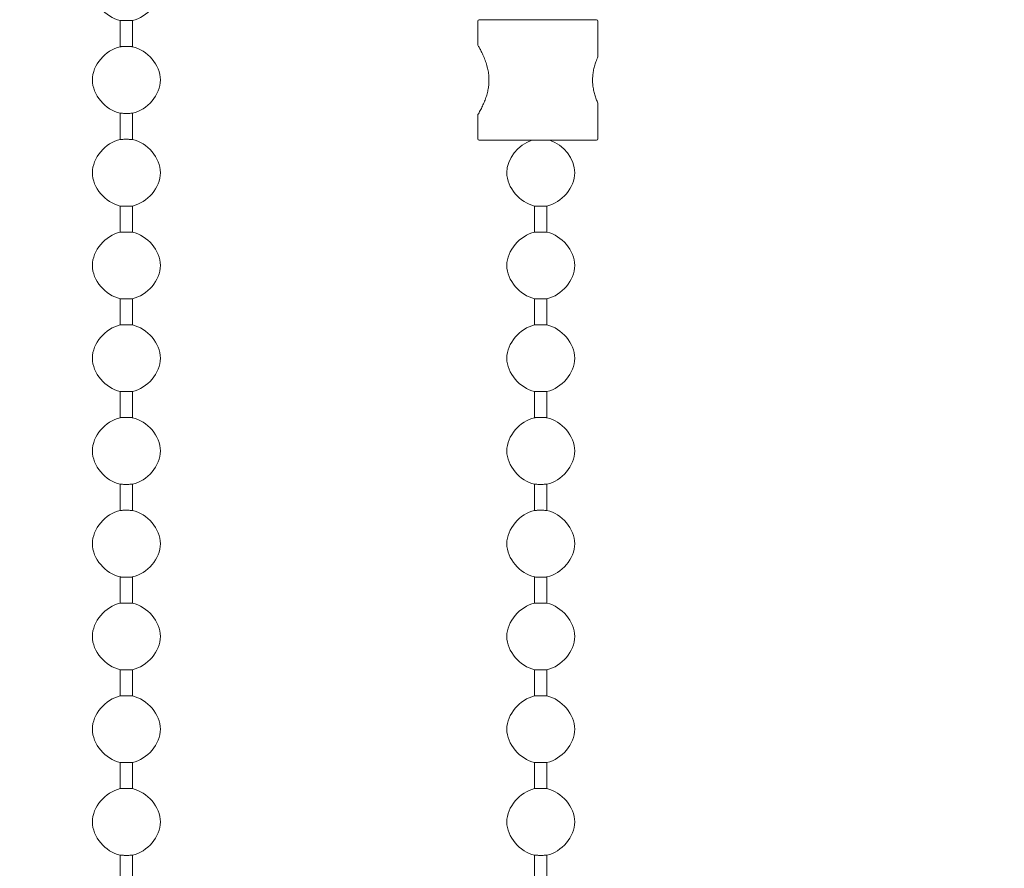
# Model space of a CAD drawing. Units: millimetres. Extents: x 40 to 2336, y 40 to 1640.
# Drawn here: x 1994 to 2164, y 963 to 1109 of the extents above; entities that cross this region are included whole.
import ezdxf

# ---------------------------------------------------------------- set-up
doc = ezdxf.new("R2010")
doc.units = ezdxf.units.MM
doc.header["$LTSCALE"] = 8
doc.layers.add('Bemaßung (ISO)', color=7, linetype='Continuous', lineweight=18)
doc.layers.add('Sichtbar (ISO)', color=7, linetype='Continuous', lineweight=18)
doc.styles.add('Notiztext (DIN)', font='isocpeur.ttf')
doc.dimstyles.new('Durach Standard (DIN)', dxfattribs={"dimscale": 8, "dimtxt": 2.5, "dimasz": 2.5, "dimexe": 2, "dimexo": 0, "dimgap": 0.5, "dimtad": 1, "dimtoh": 1, "dimrnd": 1e-08, "dimtxsty": 'Notiztext (DIN)', "dimcen": 0.09, "dimdle": 10, "dimclrd": 7, "dimclre": 7, "dimclrt": 256, "dimazin": 2, "dimtfac": 0.6, "dimtmove": 0, "dimatfit": 3, "dimfxl": 1, "dimtolj": 1, "dimlwd": 15, "dimlwe": 15, "dimarcsym": 0})

# ---------------------------------------------------------------- blocks, each defined once
blk = doc.blocks.new('*D6')
at = {"layer": 'Bemaßung (ISO)', "color": 7, "linetype": 'Continuous', "lineweight": 15, "transparency": 16777216}
for p, q in [((2154.5, 1548.9), (2300.9, 1548.9)), ((2284.9, 1528.9), (2284.9, 648.9)), ((1993.7, 628.9), (2300.9, 628.9))]:
    blk.add_line(p, q, dxfattribs=at)
at = {"layer": 'Bemaßung (ISO)', "color": 7, "linetype": 'Continuous', "transparency": 16777216}
for points in [[(2281.57, 1528.9), (2288.23, 1528.9), (2284.9, 1548.9)], [(2281.57, 648.9), (2288.23, 648.9), (2284.9, 628.9)]]:
    blk.add_solid(points, dxfattribs=at)
at = {"layer": 'Defpoints', "color": 0, "linetype": 'Continuous', "transparency": 16777216}
for p in [(2154.5, 1548.9), (1993.7, 628.9), (2284.9, 628.9)]:
    blk.add_point(p, dxfattribs=at)
at = {"layer": 'Bemaßung (ISO)', "linetype": 'Continuous', "lineweight": 18, "transparency": 16777216, "insert": (2254.9, 1007.9), "char_height": 20, "attachment_point": 1, "rotation": 90, "style": 'Notiztext (DIN)'}
blk.add_mtext('\\A1; Anlagenhöhe', dxfattribs=at)

msp = doc.modelspace()

# ---------------------------------------------------------------- linework, layer by layer
at = {"layer": 'Sichtbar (ISO)'}
for p, q in [((2072.96, 1108.959), (2093.161, 1108.959)), ((2011.034, 1108.817), (2011.034, 1104.3)), ((2013.168, 1108.817), (2013.168, 1104.3)), ((2072.694, 1108.692), (2072.694, 1104.677)), ((2093.428, 1102.675), (2093.428, 1108.692)), ((2093.428, 1088.425), (2093.428, 1094.443)), ((2011.034, 1092.817), (2011.034, 1088.3)), ((2013.168, 1092.817), (2013.168, 1088.3)), ((2072.694, 1092.441), (2072.694, 1088.425)), ((2093.161, 1088.159), (2072.96, 1088.159)), ((2011.034, 1076.817), (2011.034, 1072.3)), ((2013.168, 1076.817), (2013.168, 1072.3)), ((2082.501, 1072.3), (2082.501, 1076.817)), ((2084.634, 1072.3), (2084.634, 1076.817)), ((2011.034, 1060.817), (2011.034, 1056.3)), ((2013.168, 1060.817), (2013.168, 1056.3)), ((2082.501, 1056.3), (2082.501, 1060.817)), ((2084.634, 1056.3), (2084.634, 1060.817)), ((2011.034, 1044.817), (2011.034, 1040.3)), ((2013.168, 1044.817), (2013.168, 1040.3)), ((2082.501, 1040.3), (2082.501, 1044.817)), ((2084.634, 1040.3), (2084.634, 1044.817)), ((2011.034, 1028.817), (2011.034, 1024.3)), ((2013.168, 1028.817), (2013.168, 1024.3)), ((2082.501, 1024.3), (2082.501, 1028.817)), ((2084.634, 1024.3), (2084.634, 1028.817)), ((2011.034, 1012.817), (2011.034, 1008.3)), ((2013.168, 1012.817), (2013.168, 1008.3)), ((2082.501, 1008.3), (2082.501, 1012.817)), ((2084.634, 1008.3), (2084.634, 1012.817)), ((2011.034, 996.817), (2011.034, 992.3)), ((2013.168, 996.817), (2013.168, 992.3)), ((2082.501, 992.3), (2082.501, 996.817)), ((2084.634, 992.3), (2084.634, 996.817)), ((2011.034, 980.817), (2011.034, 976.3)), ((2013.168, 980.817), (2013.168, 976.3)), ((2082.501, 976.3), (2082.501, 980.817)), ((2084.634, 976.3), (2084.634, 980.817)), ((2011.034, 964.817), (2011.034, 960.3)), ((2013.168, 964.817), (2013.168, 960.3)), ((2082.501, 960.3), (2082.501, 964.817)), ((2084.634, 960.3), (2084.634, 964.817))]:
    msp.add_line(p, q, dxfattribs=at)
for centre, start, end in [((2072.96, 1108.692), 90, 180), ((2093.161, 1108.692), 0, 90), ((2072.96, 1104.677), 180, 209.97342), ((2093.161, 1102.675), 336.77845, 0), ((2093.161, 1094.443), 0, 23.22155), ((2072.96, 1092.441), 150.02658, 180), ((2072.96, 1088.425), 180, 270), ((2093.161, 1088.425), 270, 0)]:
    msp.add_arc(centre, 0.267, start, end, dxfattribs=at)
for points in [[(2011.034, 1108.817), (2008.497, 1109.407), (2006.234, 1111.983), (2006.234, 1114.559)], [(2017.968, 1114.559), (2017.968, 1111.983), (2015.706, 1109.407), (2013.168, 1108.817)], [(2006.234, 1098.559), (2006.234, 1101.135), (2008.497, 1103.711), (2011.034, 1104.3)], [(2013.168, 1104.3), (2015.706, 1103.711), (2017.968, 1101.135), (2017.968, 1098.559)], [(2011.034, 1092.817), (2008.497, 1093.407), (2006.234, 1095.983), (2006.234, 1098.559)], [(2017.968, 1098.559), (2017.968, 1095.983), (2015.706, 1093.407), (2013.168, 1092.817)], [(2006.234, 1082.559), (2006.234, 1085.135), (2008.497, 1087.711), (2011.034, 1088.3)], [(2013.168, 1088.3), (2015.706, 1087.711), (2017.968, 1085.135), (2017.968, 1082.559)], [(2082.005, 1088.159), (2079.676, 1087.372), (2077.701, 1084.966), (2077.701, 1082.559)], [(2089.434, 1082.559), (2089.434, 1084.966), (2087.46, 1087.372), (2085.131, 1088.159)], [(2011.034, 1076.817), (2008.497, 1077.407), (2006.234, 1079.983), (2006.234, 1082.559)], [(2017.968, 1082.559), (2017.968, 1079.983), (2015.706, 1077.407), (2013.168, 1076.817)], [(2077.701, 1082.559), (2077.701, 1079.983), (2079.963, 1077.407), (2082.501, 1076.817)], [(2084.634, 1076.817), (2087.172, 1077.407), (2089.434, 1079.983), (2089.434, 1082.559)], [(2006.234, 1066.559), (2006.234, 1069.135), (2008.497, 1071.711), (2011.034, 1072.3)], [(2013.168, 1072.3), (2015.706, 1071.711), (2017.968, 1069.135), (2017.968, 1066.559)], [(2082.501, 1072.3), (2079.963, 1071.711), (2077.701, 1069.135), (2077.701, 1066.559)], [(2089.434, 1066.559), (2089.434, 1069.135), (2087.172, 1071.711), (2084.634, 1072.3)], [(2011.034, 1060.817), (2008.497, 1061.407), (2006.234, 1063.983), (2006.234, 1066.559)], [(2017.968, 1066.559), (2017.968, 1063.983), (2015.706, 1061.407), (2013.168, 1060.817)], [(2077.701, 1066.559), (2077.701, 1063.983), (2079.963, 1061.407), (2082.501, 1060.817)], [(2084.634, 1060.817), (2087.172, 1061.407), (2089.434, 1063.983), (2089.434, 1066.559)], [(2006.234, 1050.559), (2006.234, 1053.135), (2008.497, 1055.711), (2011.034, 1056.3)], [(2013.168, 1056.3), (2015.706, 1055.711), (2017.968, 1053.135), (2017.968, 1050.559)], [(2082.501, 1056.3), (2079.963, 1055.711), (2077.701, 1053.135), (2077.701, 1050.559)], [(2089.434, 1050.559), (2089.434, 1053.135), (2087.172, 1055.711), (2084.634, 1056.3)], [(2011.034, 1044.817), (2008.497, 1045.407), (2006.234, 1047.983), (2006.234, 1050.559)], [(2017.968, 1050.559), (2017.968, 1047.983), (2015.706, 1045.407), (2013.168, 1044.817)], [(2077.701, 1050.559), (2077.701, 1047.983), (2079.963, 1045.407), (2082.501, 1044.817)], [(2084.634, 1044.817), (2087.172, 1045.407), (2089.434, 1047.983), (2089.434, 1050.559)], [(2006.234, 1034.559), (2006.234, 1037.135), (2008.497, 1039.711), (2011.034, 1040.3)], [(2013.168, 1040.3), (2015.706, 1039.711), (2017.968, 1037.135), (2017.968, 1034.559)], [(2082.501, 1040.3), (2079.963, 1039.711), (2077.701, 1037.135), (2077.701, 1034.559)], [(2089.434, 1034.559), (2089.434, 1037.135), (2087.172, 1039.711), (2084.634, 1040.3)], [(2011.034, 1028.817), (2008.497, 1029.407), (2006.234, 1031.983), (2006.234, 1034.559)], [(2017.968, 1034.559), (2017.968, 1031.983), (2015.706, 1029.407), (2013.168, 1028.817)], [(2077.701, 1034.559), (2077.701, 1031.983), (2079.963, 1029.407), (2082.501, 1028.817)], [(2084.634, 1028.817), (2087.172, 1029.407), (2089.434, 1031.983), (2089.434, 1034.559)], [(2006.234, 1018.559), (2006.234, 1021.135), (2008.497, 1023.711), (2011.034, 1024.3)], [(2013.168, 1024.3), (2015.706, 1023.711), (2017.968, 1021.135), (2017.968, 1018.559)], [(2082.501, 1024.3), (2079.963, 1023.711), (2077.701, 1021.135), (2077.701, 1018.559)], [(2089.434, 1018.559), (2089.434, 1021.135), (2087.172, 1023.711), (2084.634, 1024.3)], [(2011.034, 1012.817), (2008.497, 1013.407), (2006.234, 1015.983), (2006.234, 1018.559)], [(2017.968, 1018.559), (2017.968, 1015.983), (2015.706, 1013.407), (2013.168, 1012.817)], [(2077.701, 1018.559), (2077.701, 1015.983), (2079.963, 1013.407), (2082.501, 1012.817)], [(2084.634, 1012.817), (2087.172, 1013.407), (2089.434, 1015.983), (2089.434, 1018.559)], [(2006.234, 1002.559), (2006.234, 1005.135), (2008.497, 1007.711), (2011.034, 1008.3)], [(2013.168, 1008.3), (2015.706, 1007.711), (2017.968, 1005.135), (2017.968, 1002.559)], [(2082.501, 1008.3), (2079.963, 1007.711), (2077.701, 1005.135), (2077.701, 1002.559)], [(2089.434, 1002.559), (2089.434, 1005.135), (2087.172, 1007.711), (2084.634, 1008.3)], [(2011.034, 996.817), (2008.497, 997.407), (2006.234, 999.983), (2006.234, 1002.559)], [(2017.968, 1002.559), (2017.968, 999.983), (2015.706, 997.407), (2013.168, 996.817)], [(2077.701, 1002.559), (2077.701, 999.983), (2079.963, 997.407), (2082.501, 996.817)], [(2084.634, 996.817), (2087.172, 997.407), (2089.434, 999.983), (2089.434, 1002.559)], [(2006.234, 986.559), (2006.234, 989.135), (2008.497, 991.711), (2011.034, 992.3)], [(2013.168, 992.3), (2015.706, 991.711), (2017.968, 989.135), (2017.968, 986.559)], [(2082.501, 992.3), (2079.963, 991.711), (2077.701, 989.135), (2077.701, 986.559)], [(2089.434, 986.559), (2089.434, 989.135), (2087.172, 991.711), (2084.634, 992.3)], [(2011.034, 980.817), (2008.497, 981.407), (2006.234, 983.983), (2006.234, 986.559)], [(2017.968, 986.559), (2017.968, 983.983), (2015.706, 981.407), (2013.168, 980.817)], [(2077.701, 986.559), (2077.701, 983.983), (2079.963, 981.407), (2082.501, 980.817)], [(2084.634, 980.817), (2087.172, 981.407), (2089.434, 983.983), (2089.434, 986.559)], [(2006.234, 970.559), (2006.234, 973.135), (2008.497, 975.711), (2011.034, 976.3)], [(2013.168, 976.3), (2015.706, 975.711), (2017.968, 973.135), (2017.968, 970.559)], [(2082.501, 976.3), (2079.963, 975.711), (2077.701, 973.135), (2077.701, 970.559)], [(2089.434, 970.559), (2089.434, 973.135), (2087.172, 975.711), (2084.634, 976.3)], [(2011.034, 964.817), (2008.497, 965.407), (2006.234, 967.983), (2006.234, 970.559)], [(2017.968, 970.559), (2017.968, 967.983), (2015.706, 965.407), (2013.168, 964.817)], [(2077.701, 970.559), (2077.701, 967.983), (2079.963, 965.407), (2082.501, 964.817)], [(2084.634, 964.817), (2087.172, 965.407), (2089.434, 967.983), (2089.434, 970.559)]]:
    msp.add_open_spline(points, degree=3, dxfattribs=at)
for points, knots in [([(2011.034, 1108.817), (2011.034, 1108.817), (2011.053, 1108.817), (2011.129, 1108.814), (2011.191, 1108.812), (2011.362, 1108.806), (2011.472, 1108.802), (2011.683, 1108.798), (2011.775, 1108.796), (2011.947, 1108.794), (2012.024, 1108.793), (2012.101, 1108.793)], [-0.062983978, -0.062983978, -0.062983978, -0.062983978, -0.050205344, -0.050205344, -0.03563171, -0.03563171, -0.019711564, -0.019711564, -0.008707206, -0.008707206, 0, 0, 0, 0]), ([(2012.101, 1108.793), (2012.168, 1108.793), (2012.235, 1108.794), (2012.38, 1108.795), (2012.457, 1108.796), (2012.65, 1108.8), (2012.759, 1108.803), (2012.951, 1108.81), (2013.03, 1108.812), (2013.14, 1108.816), (2013.168, 1108.817), (2013.168, 1108.817)], [-0.062999144, -0.062999144, -0.062999144, -0.062999144, -0.055437471, -0.055437471, -0.046390184, -0.046390184, -0.031738645, -0.031738645, -0.015932889, -0.015932889, 0, 0, 0, 0]), ([(2012.101, 1104.324), (2012.034, 1104.324), (2011.967, 1104.324), (2011.822, 1104.322), (2011.745, 1104.321), (2011.552, 1104.317), (2011.443, 1104.314), (2011.251, 1104.308), (2011.172, 1104.305), (2011.063, 1104.301), (2011.034, 1104.3), (2011.034, 1104.3)], [-0.062999144, -0.062999144, -0.062999144, -0.062999144, -0.055437471, -0.055437471, -0.046390184, -0.046390184, -0.031738645, -0.031738645, -0.015932889, -0.015932889, 0, 0, 0, 0]), ([(2013.168, 1104.3), (2013.168, 1104.3), (2013.15, 1104.301), (2013.073, 1104.304), (2013.011, 1104.306), (2012.84, 1104.312), (2012.73, 1104.315), (2012.519, 1104.32), (2012.427, 1104.322), (2012.256, 1104.324), (2012.178, 1104.324), (2012.101, 1104.324)], [-0.062983978, -0.062983978, -0.062983978, -0.062983978, -0.050205344, -0.050205344, -0.03563171, -0.03563171, -0.019711564, -0.019711564, -0.008707206, -0.008707206, 0, 0, 0, 0]), ([(2072.729, 1104.543), (2072.805, 1104.411), (2072.893, 1104.257), (2073.089, 1103.898), (2073.199, 1103.689), (2073.435, 1103.219), (2073.561, 1102.956), (2073.81, 1102.385), (2073.934, 1102.079), (2074.157, 1101.45), (2074.257, 1101.129), (2074.419, 1100.5), (2074.483, 1100.194), (2074.576, 1099.601), (2074.606, 1099.315), (2074.637, 1098.759), (2074.639, 1098.487), (2074.618, 1097.949), (2074.594, 1097.682), (2074.521, 1097.141), (2074.471, 1096.869), (2074.345, 1096.313), (2074.267, 1096.03), (2074.086, 1095.454), (2073.98, 1095.164), (2073.751, 1094.589), (2073.626, 1094.307), (2073.377, 1093.777), (2073.252, 1093.531), (2073.059, 1093.164), (2072.986, 1093.03), (2072.85, 1092.785), (2072.786, 1092.673), (2072.729, 1092.574)], [1.314565, 1.314565, 1.314565, 1.314565, 1.35334859, 1.35334859, 1.39498296, 1.39498296, 1.43918738, 1.43918738, 1.48399927, 1.48399927, 1.52613413, 1.52613413, 1.56360561, 1.56360561, 1.59709464, 1.59709464, 1.62848645, 1.62848645, 1.6597318, 1.6597318, 1.69261599, 1.69261599, 1.72872566, 1.72872566, 1.76902122, 1.76902122, 1.81290864, 1.81290864, 1.85779288, 1.85779288, 1.88688412, 1.88688412, 1.91597535, 1.91597535, 1.91597535, 1.91597535]), ([(2093.406, 1094.548), (2093.311, 1094.77), (2093.217, 1095.004), (2093.039, 1095.492), (2092.954, 1095.746), (2092.802, 1096.272), (2092.734, 1096.545), (2092.621, 1097.103), (2092.576, 1097.39), (2092.517, 1097.953), (2092.502, 1098.23), (2092.499, 1098.775), (2092.51, 1099.043), (2092.558, 1099.58), (2092.595, 1099.849), (2092.694, 1100.395), (2092.757, 1100.67), (2092.903, 1101.204), (2092.984, 1101.463), (2093.177, 1102.013), (2093.29, 1102.3), (2093.406, 1102.57)], [0.06364481, 0.06364481, 0.06364481, 0.06364481, 0.09779982, 0.09779982, 0.13195484, 0.13195484, 0.16610985, 0.16610985, 0.20026486, 0.20026486, 0.23242631, 0.23242631, 0.26351016, 0.26351016, 0.29537947, 0.29537947, 0.32953448, 0.32953448, 0.3636895, 0.3636895, 0.40519495, 0.40519495, 0.40519495, 0.40519495]), ([(2011.034, 1092.817), (2011.034, 1092.817), (2011.053, 1092.817), (2011.129, 1092.814), (2011.191, 1092.812), (2011.362, 1092.806), (2011.472, 1092.802), (2011.683, 1092.798), (2011.775, 1092.796), (2011.947, 1092.794), (2012.024, 1092.793), (2012.101, 1092.793)], [-0.062983978, -0.062983978, -0.062983978, -0.062983978, -0.050205344, -0.050205344, -0.03563171, -0.03563171, -0.019711564, -0.019711564, -0.008707206, -0.008707206, 0, 0, 0, 0]), ([(2012.101, 1092.793), (2012.168, 1092.793), (2012.235, 1092.794), (2012.38, 1092.795), (2012.457, 1092.796), (2012.65, 1092.8), (2012.759, 1092.803), (2012.951, 1092.81), (2013.03, 1092.812), (2013.14, 1092.816), (2013.168, 1092.817), (2013.168, 1092.817)], [-0.062999144, -0.062999144, -0.062999144, -0.062999144, -0.055437471, -0.055437471, -0.046390184, -0.046390184, -0.031738645, -0.031738645, -0.015932889, -0.015932889, 0, 0, 0, 0]), ([(2012.101, 1088.324), (2012.034, 1088.324), (2011.967, 1088.324), (2011.822, 1088.322), (2011.745, 1088.321), (2011.552, 1088.317), (2011.443, 1088.314), (2011.251, 1088.308), (2011.172, 1088.305), (2011.063, 1088.301), (2011.034, 1088.3), (2011.034, 1088.3)], [-0.062999144, -0.062999144, -0.062999144, -0.062999144, -0.055437471, -0.055437471, -0.046390184, -0.046390184, -0.031738645, -0.031738645, -0.015932889, -0.015932889, 0, 0, 0, 0]), ([(2013.168, 1088.3), (2013.168, 1088.3), (2013.15, 1088.301), (2013.073, 1088.304), (2013.011, 1088.306), (2012.84, 1088.312), (2012.73, 1088.315), (2012.519, 1088.32), (2012.427, 1088.322), (2012.256, 1088.324), (2012.178, 1088.324), (2012.101, 1088.324)], [-0.062983978, -0.062983978, -0.062983978, -0.062983978, -0.050205344, -0.050205344, -0.03563171, -0.03563171, -0.019711564, -0.019711564, -0.008707206, -0.008707206, 0, 0, 0, 0]), ([(2011.034, 1076.817), (2011.034, 1076.817), (2011.053, 1076.817), (2011.129, 1076.814), (2011.191, 1076.812), (2011.362, 1076.806), (2011.472, 1076.802), (2011.683, 1076.798), (2011.775, 1076.796), (2011.947, 1076.794), (2012.024, 1076.793), (2012.101, 1076.793)], [-0.062983978, -0.062983978, -0.062983978, -0.062983978, -0.050205344, -0.050205344, -0.03563171, -0.03563171, -0.019711564, -0.019711564, -0.008707206, -0.008707206, 0, 0, 0, 0]), ([(2012.101, 1076.793), (2012.168, 1076.793), (2012.235, 1076.794), (2012.38, 1076.795), (2012.457, 1076.796), (2012.65, 1076.8), (2012.759, 1076.803), (2012.951, 1076.81), (2013.03, 1076.812), (2013.14, 1076.816), (2013.168, 1076.817), (2013.168, 1076.817)], [-0.062999144, -0.062999144, -0.062999144, -0.062999144, -0.055437471, -0.055437471, -0.046390184, -0.046390184, -0.031738645, -0.031738645, -0.015932889, -0.015932889, 0, 0, 0, 0]), ([(2082.501, 1076.817), (2082.501, 1076.817), (2082.519, 1076.817), (2082.595, 1076.814), (2082.658, 1076.812), (2082.829, 1076.806), (2082.939, 1076.802), (2083.15, 1076.798), (2083.242, 1076.796), (2083.413, 1076.794), (2083.49, 1076.793), (2083.568, 1076.793)], [-0.062983978, -0.062983978, -0.062983978, -0.062983978, -0.050205344, -0.050205344, -0.03563171, -0.03563171, -0.019711564, -0.019711564, -0.008707206, -0.008707206, 0, 0, 0, 0]), ([(2083.568, 1076.793), (2083.635, 1076.793), (2083.702, 1076.794), (2083.847, 1076.795), (2083.924, 1076.796), (2084.117, 1076.8), (2084.225, 1076.803), (2084.418, 1076.81), (2084.497, 1076.812), (2084.606, 1076.816), (2084.634, 1076.817), (2084.634, 1076.817)], [-0.062999144, -0.062999144, -0.062999144, -0.062999144, -0.055437471, -0.055437471, -0.046390184, -0.046390184, -0.031738645, -0.031738645, -0.015932889, -0.015932889, 0, 0, 0, 0]), ([(2012.101, 1072.324), (2012.034, 1072.324), (2011.967, 1072.324), (2011.822, 1072.322), (2011.745, 1072.321), (2011.552, 1072.317), (2011.443, 1072.314), (2011.251, 1072.308), (2011.172, 1072.305), (2011.063, 1072.301), (2011.034, 1072.3), (2011.034, 1072.3)], [-0.062999144, -0.062999144, -0.062999144, -0.062999144, -0.055437471, -0.055437471, -0.046390184, -0.046390184, -0.031738645, -0.031738645, -0.015932889, -0.015932889, 0, 0, 0, 0]), ([(2013.168, 1072.3), (2013.168, 1072.3), (2013.15, 1072.301), (2013.073, 1072.304), (2013.011, 1072.306), (2012.84, 1072.312), (2012.73, 1072.315), (2012.519, 1072.32), (2012.427, 1072.322), (2012.256, 1072.324), (2012.178, 1072.324), (2012.101, 1072.324)], [-0.062983978, -0.062983978, -0.062983978, -0.062983978, -0.050205344, -0.050205344, -0.03563171, -0.03563171, -0.019711564, -0.019711564, -0.008707206, -0.008707206, 0, 0, 0, 0]), ([(2083.568, 1072.324), (2083.501, 1072.324), (2083.433, 1072.324), (2083.288, 1072.322), (2083.211, 1072.321), (2083.019, 1072.317), (2082.91, 1072.314), (2082.718, 1072.308), (2082.638, 1072.305), (2082.529, 1072.301), (2082.501, 1072.3), (2082.501, 1072.3)], [-0.062999144, -0.062999144, -0.062999144, -0.062999144, -0.055437471, -0.055437471, -0.046390184, -0.046390184, -0.031738645, -0.031738645, -0.015932889, -0.015932889, 0, 0, 0, 0]), ([(2084.634, 1072.3), (2084.634, 1072.3), (2084.616, 1072.301), (2084.54, 1072.304), (2084.477, 1072.306), (2084.307, 1072.312), (2084.196, 1072.315), (2083.986, 1072.32), (2083.893, 1072.322), (2083.722, 1072.324), (2083.645, 1072.324), (2083.568, 1072.324)], [-0.062983978, -0.062983978, -0.062983978, -0.062983978, -0.050205344, -0.050205344, -0.03563171, -0.03563171, -0.019711564, -0.019711564, -0.008707206, -0.008707206, 0, 0, 0, 0]), ([(2011.034, 1060.817), (2011.034, 1060.817), (2011.053, 1060.817), (2011.129, 1060.814), (2011.191, 1060.812), (2011.362, 1060.806), (2011.472, 1060.802), (2011.683, 1060.798), (2011.775, 1060.796), (2011.947, 1060.794), (2012.024, 1060.793), (2012.101, 1060.793)], [-0.062983978, -0.062983978, -0.062983978, -0.062983978, -0.050205344, -0.050205344, -0.03563171, -0.03563171, -0.019711564, -0.019711564, -0.008707206, -0.008707206, 0, 0, 0, 0]), ([(2012.101, 1060.793), (2012.168, 1060.793), (2012.235, 1060.794), (2012.38, 1060.795), (2012.457, 1060.796), (2012.65, 1060.8), (2012.759, 1060.803), (2012.951, 1060.81), (2013.03, 1060.812), (2013.14, 1060.816), (2013.168, 1060.817), (2013.168, 1060.817)], [-0.062999144, -0.062999144, -0.062999144, -0.062999144, -0.055437471, -0.055437471, -0.046390184, -0.046390184, -0.031738645, -0.031738645, -0.015932889, -0.015932889, 0, 0, 0, 0]), ([(2082.501, 1060.817), (2082.501, 1060.817), (2082.519, 1060.817), (2082.595, 1060.814), (2082.658, 1060.812), (2082.829, 1060.806), (2082.939, 1060.802), (2083.15, 1060.798), (2083.242, 1060.796), (2083.413, 1060.794), (2083.49, 1060.793), (2083.568, 1060.793)], [-0.062983978, -0.062983978, -0.062983978, -0.062983978, -0.050205344, -0.050205344, -0.03563171, -0.03563171, -0.019711564, -0.019711564, -0.008707206, -0.008707206, 0, 0, 0, 0]), ([(2083.568, 1060.793), (2083.635, 1060.793), (2083.702, 1060.794), (2083.847, 1060.795), (2083.924, 1060.796), (2084.117, 1060.8), (2084.225, 1060.803), (2084.418, 1060.81), (2084.497, 1060.812), (2084.606, 1060.816), (2084.634, 1060.817), (2084.634, 1060.817)], [-0.062999144, -0.062999144, -0.062999144, -0.062999144, -0.055437471, -0.055437471, -0.046390184, -0.046390184, -0.031738645, -0.031738645, -0.015932889, -0.015932889, 0, 0, 0, 0]), ([(2012.101, 1056.324), (2012.034, 1056.324), (2011.967, 1056.324), (2011.822, 1056.322), (2011.745, 1056.321), (2011.552, 1056.317), (2011.443, 1056.314), (2011.251, 1056.308), (2011.172, 1056.305), (2011.063, 1056.301), (2011.034, 1056.3), (2011.034, 1056.3)], [-0.062999144, -0.062999144, -0.062999144, -0.062999144, -0.055437471, -0.055437471, -0.046390184, -0.046390184, -0.031738645, -0.031738645, -0.015932889, -0.015932889, 0, 0, 0, 0]), ([(2013.168, 1056.3), (2013.168, 1056.3), (2013.15, 1056.301), (2013.073, 1056.304), (2013.011, 1056.306), (2012.84, 1056.312), (2012.73, 1056.315), (2012.519, 1056.32), (2012.427, 1056.322), (2012.256, 1056.324), (2012.178, 1056.324), (2012.101, 1056.324)], [-0.062983978, -0.062983978, -0.062983978, -0.062983978, -0.050205344, -0.050205344, -0.03563171, -0.03563171, -0.019711564, -0.019711564, -0.008707206, -0.008707206, 0, 0, 0, 0]), ([(2083.568, 1056.324), (2083.501, 1056.324), (2083.433, 1056.324), (2083.288, 1056.322), (2083.211, 1056.321), (2083.019, 1056.317), (2082.91, 1056.314), (2082.718, 1056.308), (2082.638, 1056.305), (2082.529, 1056.301), (2082.501, 1056.3), (2082.501, 1056.3)], [-0.062999144, -0.062999144, -0.062999144, -0.062999144, -0.055437471, -0.055437471, -0.046390184, -0.046390184, -0.031738645, -0.031738645, -0.015932889, -0.015932889, 0, 0, 0, 0]), ([(2084.634, 1056.3), (2084.634, 1056.3), (2084.616, 1056.301), (2084.54, 1056.304), (2084.477, 1056.306), (2084.307, 1056.312), (2084.196, 1056.315), (2083.986, 1056.32), (2083.893, 1056.322), (2083.722, 1056.324), (2083.645, 1056.324), (2083.568, 1056.324)], [-0.062983978, -0.062983978, -0.062983978, -0.062983978, -0.050205344, -0.050205344, -0.03563171, -0.03563171, -0.019711564, -0.019711564, -0.008707206, -0.008707206, 0, 0, 0, 0]), ([(2011.034, 1044.817), (2011.034, 1044.817), (2011.053, 1044.817), (2011.129, 1044.814), (2011.191, 1044.812), (2011.362, 1044.806), (2011.472, 1044.802), (2011.683, 1044.798), (2011.775, 1044.796), (2011.947, 1044.794), (2012.024, 1044.793), (2012.101, 1044.793)], [-0.062983978, -0.062983978, -0.062983978, -0.062983978, -0.050205344, -0.050205344, -0.03563171, -0.03563171, -0.019711564, -0.019711564, -0.008707206, -0.008707206, 0, 0, 0, 0]), ([(2012.101, 1044.793), (2012.168, 1044.793), (2012.235, 1044.794), (2012.38, 1044.795), (2012.457, 1044.796), (2012.65, 1044.8), (2012.759, 1044.803), (2012.951, 1044.81), (2013.03, 1044.812), (2013.14, 1044.816), (2013.168, 1044.817), (2013.168, 1044.817)], [-0.062999144, -0.062999144, -0.062999144, -0.062999144, -0.055437471, -0.055437471, -0.046390184, -0.046390184, -0.031738645, -0.031738645, -0.015932889, -0.015932889, 0, 0, 0, 0]), ([(2082.501, 1044.817), (2082.501, 1044.817), (2082.519, 1044.817), (2082.595, 1044.814), (2082.658, 1044.812), (2082.829, 1044.806), (2082.939, 1044.802), (2083.15, 1044.798), (2083.242, 1044.796), (2083.413, 1044.794), (2083.49, 1044.793), (2083.568, 1044.793)], [-0.062983978, -0.062983978, -0.062983978, -0.062983978, -0.050205344, -0.050205344, -0.03563171, -0.03563171, -0.019711564, -0.019711564, -0.008707206, -0.008707206, 0, 0, 0, 0]), ([(2083.568, 1044.793), (2083.635, 1044.793), (2083.702, 1044.794), (2083.847, 1044.795), (2083.924, 1044.796), (2084.117, 1044.8), (2084.225, 1044.803), (2084.418, 1044.81), (2084.497, 1044.812), (2084.606, 1044.816), (2084.634, 1044.817), (2084.634, 1044.817)], [-0.062999144, -0.062999144, -0.062999144, -0.062999144, -0.055437471, -0.055437471, -0.046390184, -0.046390184, -0.031738645, -0.031738645, -0.015932889, -0.015932889, 0, 0, 0, 0]), ([(2012.101, 1040.324), (2012.034, 1040.324), (2011.967, 1040.324), (2011.822, 1040.322), (2011.745, 1040.321), (2011.552, 1040.317), (2011.443, 1040.314), (2011.251, 1040.308), (2011.172, 1040.305), (2011.063, 1040.301), (2011.034, 1040.3), (2011.034, 1040.3)], [-0.062999144, -0.062999144, -0.062999144, -0.062999144, -0.055437471, -0.055437471, -0.046390184, -0.046390184, -0.031738645, -0.031738645, -0.015932889, -0.015932889, 0, 0, 0, 0]), ([(2013.168, 1040.3), (2013.168, 1040.3), (2013.15, 1040.301), (2013.073, 1040.304), (2013.011, 1040.306), (2012.84, 1040.312), (2012.73, 1040.315), (2012.519, 1040.32), (2012.427, 1040.322), (2012.256, 1040.324), (2012.178, 1040.324), (2012.101, 1040.324)], [-0.062983978, -0.062983978, -0.062983978, -0.062983978, -0.050205344, -0.050205344, -0.03563171, -0.03563171, -0.019711564, -0.019711564, -0.008707206, -0.008707206, 0, 0, 0, 0]), ([(2083.568, 1040.324), (2083.501, 1040.324), (2083.433, 1040.324), (2083.288, 1040.322), (2083.211, 1040.321), (2083.019, 1040.317), (2082.91, 1040.314), (2082.718, 1040.308), (2082.638, 1040.305), (2082.529, 1040.301), (2082.501, 1040.3), (2082.501, 1040.3)], [-0.062999144, -0.062999144, -0.062999144, -0.062999144, -0.055437471, -0.055437471, -0.046390184, -0.046390184, -0.031738645, -0.031738645, -0.015932889, -0.015932889, 0, 0, 0, 0]), ([(2084.634, 1040.3), (2084.634, 1040.3), (2084.616, 1040.301), (2084.54, 1040.304), (2084.477, 1040.306), (2084.307, 1040.312), (2084.196, 1040.315), (2083.986, 1040.32), (2083.893, 1040.322), (2083.722, 1040.324), (2083.645, 1040.324), (2083.568, 1040.324)], [-0.062983978, -0.062983978, -0.062983978, -0.062983978, -0.050205344, -0.050205344, -0.03563171, -0.03563171, -0.019711564, -0.019711564, -0.008707206, -0.008707206, 0, 0, 0, 0]), ([(2011.034, 1028.817), (2011.034, 1028.817), (2011.053, 1028.817), (2011.129, 1028.814), (2011.191, 1028.812), (2011.362, 1028.806), (2011.472, 1028.802), (2011.683, 1028.798), (2011.775, 1028.796), (2011.947, 1028.794), (2012.024, 1028.793), (2012.101, 1028.793)], [-0.062983978, -0.062983978, -0.062983978, -0.062983978, -0.050205344, -0.050205344, -0.03563171, -0.03563171, -0.019711564, -0.019711564, -0.008707206, -0.008707206, 0, 0, 0, 0]), ([(2012.101, 1028.793), (2012.168, 1028.793), (2012.235, 1028.794), (2012.38, 1028.795), (2012.457, 1028.796), (2012.65, 1028.8), (2012.759, 1028.803), (2012.951, 1028.81), (2013.03, 1028.812), (2013.14, 1028.816), (2013.168, 1028.817), (2013.168, 1028.817)], [-0.062999144, -0.062999144, -0.062999144, -0.062999144, -0.055437471, -0.055437471, -0.046390184, -0.046390184, -0.031738645, -0.031738645, -0.015932889, -0.015932889, 0, 0, 0, 0]), ([(2082.501, 1028.817), (2082.501, 1028.817), (2082.519, 1028.817), (2082.595, 1028.814), (2082.658, 1028.812), (2082.829, 1028.806), (2082.939, 1028.802), (2083.15, 1028.798), (2083.242, 1028.796), (2083.413, 1028.794), (2083.49, 1028.793), (2083.568, 1028.793)], [-0.062983978, -0.062983978, -0.062983978, -0.062983978, -0.050205344, -0.050205344, -0.03563171, -0.03563171, -0.019711564, -0.019711564, -0.008707206, -0.008707206, 0, 0, 0, 0]), ([(2083.568, 1028.793), (2083.635, 1028.793), (2083.702, 1028.794), (2083.847, 1028.795), (2083.924, 1028.796), (2084.117, 1028.8), (2084.225, 1028.803), (2084.418, 1028.81), (2084.497, 1028.812), (2084.606, 1028.816), (2084.634, 1028.817), (2084.634, 1028.817)], [-0.062999144, -0.062999144, -0.062999144, -0.062999144, -0.055437471, -0.055437471, -0.046390184, -0.046390184, -0.031738645, -0.031738645, -0.015932889, -0.015932889, 0, 0, 0, 0]), ([(2012.101, 1024.324), (2012.034, 1024.324), (2011.967, 1024.324), (2011.822, 1024.322), (2011.745, 1024.321), (2011.552, 1024.317), (2011.443, 1024.314), (2011.251, 1024.308), (2011.172, 1024.305), (2011.063, 1024.301), (2011.034, 1024.3), (2011.034, 1024.3)], [-0.062999144, -0.062999144, -0.062999144, -0.062999144, -0.055437471, -0.055437471, -0.046390184, -0.046390184, -0.031738645, -0.031738645, -0.015932889, -0.015932889, 0, 0, 0, 0]), ([(2013.168, 1024.3), (2013.168, 1024.3), (2013.15, 1024.301), (2013.073, 1024.304), (2013.011, 1024.306), (2012.84, 1024.312), (2012.73, 1024.315), (2012.519, 1024.32), (2012.427, 1024.322), (2012.256, 1024.324), (2012.178, 1024.324), (2012.101, 1024.324)], [-0.062983978, -0.062983978, -0.062983978, -0.062983978, -0.050205344, -0.050205344, -0.03563171, -0.03563171, -0.019711564, -0.019711564, -0.008707206, -0.008707206, 0, 0, 0, 0]), ([(2083.568, 1024.324), (2083.501, 1024.324), (2083.433, 1024.324), (2083.288, 1024.322), (2083.211, 1024.321), (2083.019, 1024.317), (2082.91, 1024.314), (2082.718, 1024.308), (2082.638, 1024.305), (2082.529, 1024.301), (2082.501, 1024.3), (2082.501, 1024.3)], [-0.062999144, -0.062999144, -0.062999144, -0.062999144, -0.055437471, -0.055437471, -0.046390184, -0.046390184, -0.031738645, -0.031738645, -0.015932889, -0.015932889, 0, 0, 0, 0]), ([(2084.634, 1024.3), (2084.634, 1024.3), (2084.616, 1024.301), (2084.54, 1024.304), (2084.477, 1024.306), (2084.307, 1024.312), (2084.196, 1024.315), (2083.986, 1024.32), (2083.893, 1024.322), (2083.722, 1024.324), (2083.645, 1024.324), (2083.568, 1024.324)], [-0.062983978, -0.062983978, -0.062983978, -0.062983978, -0.050205344, -0.050205344, -0.03563171, -0.03563171, -0.019711564, -0.019711564, -0.008707206, -0.008707206, 0, 0, 0, 0]), ([(2011.034, 1012.817), (2011.034, 1012.817), (2011.053, 1012.817), (2011.129, 1012.814), (2011.191, 1012.812), (2011.362, 1012.806), (2011.472, 1012.802), (2011.683, 1012.798), (2011.775, 1012.796), (2011.947, 1012.794), (2012.024, 1012.793), (2012.101, 1012.793)], [-0.062983978, -0.062983978, -0.062983978, -0.062983978, -0.050205344, -0.050205344, -0.03563171, -0.03563171, -0.019711564, -0.019711564, -0.008707206, -0.008707206, 0, 0, 0, 0]), ([(2012.101, 1012.793), (2012.168, 1012.793), (2012.235, 1012.794), (2012.38, 1012.795), (2012.457, 1012.796), (2012.65, 1012.8), (2012.759, 1012.803), (2012.951, 1012.81), (2013.03, 1012.812), (2013.14, 1012.816), (2013.168, 1012.817), (2013.168, 1012.817)], [-0.062999144, -0.062999144, -0.062999144, -0.062999144, -0.055437471, -0.055437471, -0.046390184, -0.046390184, -0.031738645, -0.031738645, -0.015932889, -0.015932889, 0, 0, 0, 0]), ([(2082.501, 1012.817), (2082.501, 1012.817), (2082.519, 1012.817), (2082.595, 1012.814), (2082.658, 1012.812), (2082.829, 1012.806), (2082.939, 1012.802), (2083.15, 1012.798), (2083.242, 1012.796), (2083.413, 1012.794), (2083.49, 1012.793), (2083.568, 1012.793)], [-0.062983978, -0.062983978, -0.062983978, -0.062983978, -0.050205344, -0.050205344, -0.03563171, -0.03563171, -0.019711564, -0.019711564, -0.008707206, -0.008707206, 0, 0, 0, 0]), ([(2083.568, 1012.793), (2083.635, 1012.793), (2083.702, 1012.794), (2083.847, 1012.795), (2083.924, 1012.796), (2084.117, 1012.8), (2084.225, 1012.803), (2084.418, 1012.81), (2084.497, 1012.812), (2084.606, 1012.816), (2084.634, 1012.817), (2084.634, 1012.817)], [-0.062999144, -0.062999144, -0.062999144, -0.062999144, -0.055437471, -0.055437471, -0.046390184, -0.046390184, -0.031738645, -0.031738645, -0.015932889, -0.015932889, 0, 0, 0, 0]), ([(2012.101, 1008.324), (2012.034, 1008.324), (2011.967, 1008.324), (2011.822, 1008.322), (2011.745, 1008.321), (2011.552, 1008.317), (2011.443, 1008.314), (2011.251, 1008.308), (2011.172, 1008.305), (2011.063, 1008.301), (2011.034, 1008.3), (2011.034, 1008.3)], [-0.062999144, -0.062999144, -0.062999144, -0.062999144, -0.055437471, -0.055437471, -0.046390184, -0.046390184, -0.031738645, -0.031738645, -0.015932889, -0.015932889, 0, 0, 0, 0]), ([(2013.168, 1008.3), (2013.168, 1008.3), (2013.15, 1008.301), (2013.073, 1008.304), (2013.011, 1008.306), (2012.84, 1008.312), (2012.73, 1008.315), (2012.519, 1008.32), (2012.427, 1008.322), (2012.256, 1008.324), (2012.178, 1008.324), (2012.101, 1008.324)], [-0.062983978, -0.062983978, -0.062983978, -0.062983978, -0.050205344, -0.050205344, -0.03563171, -0.03563171, -0.019711564, -0.019711564, -0.008707206, -0.008707206, 0, 0, 0, 0]), ([(2083.568, 1008.324), (2083.501, 1008.324), (2083.433, 1008.324), (2083.288, 1008.322), (2083.211, 1008.321), (2083.019, 1008.317), (2082.91, 1008.314), (2082.718, 1008.308), (2082.638, 1008.305), (2082.529, 1008.301), (2082.501, 1008.3), (2082.501, 1008.3)], [-0.062999144, -0.062999144, -0.062999144, -0.062999144, -0.055437471, -0.055437471, -0.046390184, -0.046390184, -0.031738645, -0.031738645, -0.015932889, -0.015932889, 0, 0, 0, 0]), ([(2084.634, 1008.3), (2084.634, 1008.3), (2084.616, 1008.301), (2084.54, 1008.304), (2084.477, 1008.306), (2084.307, 1008.312), (2084.196, 1008.315), (2083.986, 1008.32), (2083.893, 1008.322), (2083.722, 1008.324), (2083.645, 1008.324), (2083.568, 1008.324)], [-0.062983978, -0.062983978, -0.062983978, -0.062983978, -0.050205344, -0.050205344, -0.03563171, -0.03563171, -0.019711564, -0.019711564, -0.008707206, -0.008707206, 0, 0, 0, 0]), ([(2011.034, 996.817), (2011.034, 996.817), (2011.053, 996.817), (2011.129, 996.814), (2011.191, 996.812), (2011.362, 996.806), (2011.472, 996.802), (2011.683, 996.798), (2011.775, 996.796), (2011.947, 996.794), (2012.024, 996.793), (2012.101, 996.793)], [-0.062983978, -0.062983978, -0.062983978, -0.062983978, -0.050205344, -0.050205344, -0.03563171, -0.03563171, -0.019711564, -0.019711564, -0.008707206, -0.008707206, 0, 0, 0, 0]), ([(2012.101, 996.793), (2012.168, 996.793), (2012.235, 996.794), (2012.38, 996.795), (2012.457, 996.796), (2012.65, 996.8), (2012.759, 996.803), (2012.951, 996.81), (2013.03, 996.812), (2013.14, 996.816), (2013.168, 996.817), (2013.168, 996.817)], [-0.062999144, -0.062999144, -0.062999144, -0.062999144, -0.055437471, -0.055437471, -0.046390184, -0.046390184, -0.031738645, -0.031738645, -0.015932889, -0.015932889, 0, 0, 0, 0]), ([(2082.501, 996.817), (2082.501, 996.817), (2082.519, 996.817), (2082.595, 996.814), (2082.658, 996.812), (2082.829, 996.806), (2082.939, 996.802), (2083.15, 996.798), (2083.242, 996.796), (2083.413, 996.794), (2083.49, 996.793), (2083.568, 996.793)], [-0.062983978, -0.062983978, -0.062983978, -0.062983978, -0.050205344, -0.050205344, -0.03563171, -0.03563171, -0.019711564, -0.019711564, -0.008707206, -0.008707206, 0, 0, 0, 0]), ([(2083.568, 996.793), (2083.635, 996.793), (2083.702, 996.794), (2083.847, 996.795), (2083.924, 996.796), (2084.117, 996.8), (2084.225, 996.803), (2084.418, 996.81), (2084.497, 996.812), (2084.606, 996.816), (2084.634, 996.817), (2084.634, 996.817)], [-0.062999144, -0.062999144, -0.062999144, -0.062999144, -0.055437471, -0.055437471, -0.046390184, -0.046390184, -0.031738645, -0.031738645, -0.015932889, -0.015932889, 0, 0, 0, 0]), ([(2012.101, 992.324), (2012.034, 992.324), (2011.967, 992.324), (2011.822, 992.322), (2011.745, 992.321), (2011.552, 992.317), (2011.443, 992.314), (2011.251, 992.308), (2011.172, 992.305), (2011.063, 992.301), (2011.034, 992.3), (2011.034, 992.3)], [-0.062999144, -0.062999144, -0.062999144, -0.062999144, -0.055437471, -0.055437471, -0.046390184, -0.046390184, -0.031738645, -0.031738645, -0.015932889, -0.015932889, 0, 0, 0, 0]), ([(2013.168, 992.3), (2013.168, 992.3), (2013.15, 992.301), (2013.073, 992.304), (2013.011, 992.306), (2012.84, 992.312), (2012.73, 992.315), (2012.519, 992.32), (2012.427, 992.322), (2012.256, 992.324), (2012.178, 992.324), (2012.101, 992.324)], [-0.062983978, -0.062983978, -0.062983978, -0.062983978, -0.050205344, -0.050205344, -0.03563171, -0.03563171, -0.019711564, -0.019711564, -0.008707206, -0.008707206, 0, 0, 0, 0]), ([(2083.568, 992.324), (2083.501, 992.324), (2083.433, 992.324), (2083.288, 992.322), (2083.211, 992.321), (2083.019, 992.317), (2082.91, 992.314), (2082.718, 992.308), (2082.638, 992.305), (2082.529, 992.301), (2082.501, 992.3), (2082.501, 992.3)], [-0.062999144, -0.062999144, -0.062999144, -0.062999144, -0.055437471, -0.055437471, -0.046390184, -0.046390184, -0.031738645, -0.031738645, -0.015932889, -0.015932889, 0, 0, 0, 0]), ([(2084.634, 992.3), (2084.634, 992.3), (2084.616, 992.301), (2084.54, 992.304), (2084.477, 992.306), (2084.307, 992.312), (2084.196, 992.315), (2083.986, 992.32), (2083.893, 992.322), (2083.722, 992.324), (2083.645, 992.324), (2083.568, 992.324)], [-0.062983978, -0.062983978, -0.062983978, -0.062983978, -0.050205344, -0.050205344, -0.03563171, -0.03563171, -0.019711564, -0.019711564, -0.008707206, -0.008707206, 0, 0, 0, 0]), ([(2011.034, 980.817), (2011.034, 980.817), (2011.053, 980.817), (2011.129, 980.814), (2011.191, 980.812), (2011.362, 980.806), (2011.472, 980.802), (2011.683, 980.798), (2011.775, 980.796), (2011.947, 980.794), (2012.024, 980.793), (2012.101, 980.793)], [-0.062983978, -0.062983978, -0.062983978, -0.062983978, -0.050205344, -0.050205344, -0.03563171, -0.03563171, -0.019711564, -0.019711564, -0.008707206, -0.008707206, 0, 0, 0, 0]), ([(2012.101, 980.793), (2012.168, 980.793), (2012.235, 980.794), (2012.38, 980.795), (2012.457, 980.796), (2012.65, 980.8), (2012.759, 980.803), (2012.951, 980.81), (2013.03, 980.812), (2013.14, 980.816), (2013.168, 980.817), (2013.168, 980.817)], [-0.062999144, -0.062999144, -0.062999144, -0.062999144, -0.055437471, -0.055437471, -0.046390184, -0.046390184, -0.031738645, -0.031738645, -0.015932889, -0.015932889, 0, 0, 0, 0]), ([(2082.501, 980.817), (2082.501, 980.817), (2082.519, 980.817), (2082.595, 980.814), (2082.658, 980.812), (2082.829, 980.806), (2082.939, 980.802), (2083.15, 980.798), (2083.242, 980.796), (2083.413, 980.794), (2083.49, 980.793), (2083.568, 980.793)], [-0.062983978, -0.062983978, -0.062983978, -0.062983978, -0.050205344, -0.050205344, -0.03563171, -0.03563171, -0.019711564, -0.019711564, -0.008707206, -0.008707206, 0, 0, 0, 0]), ([(2083.568, 980.793), (2083.635, 980.793), (2083.702, 980.794), (2083.847, 980.795), (2083.924, 980.796), (2084.117, 980.8), (2084.225, 980.803), (2084.418, 980.81), (2084.497, 980.812), (2084.606, 980.816), (2084.634, 980.817), (2084.634, 980.817)], [-0.062999144, -0.062999144, -0.062999144, -0.062999144, -0.055437471, -0.055437471, -0.046390184, -0.046390184, -0.031738645, -0.031738645, -0.015932889, -0.015932889, 0, 0, 0, 0]), ([(2012.101, 976.324), (2012.034, 976.324), (2011.967, 976.324), (2011.822, 976.322), (2011.745, 976.321), (2011.552, 976.317), (2011.443, 976.314), (2011.251, 976.308), (2011.172, 976.305), (2011.063, 976.301), (2011.034, 976.3), (2011.034, 976.3)], [-0.062999144, -0.062999144, -0.062999144, -0.062999144, -0.055437471, -0.055437471, -0.046390184, -0.046390184, -0.031738645, -0.031738645, -0.015932889, -0.015932889, 0, 0, 0, 0]), ([(2013.168, 976.3), (2013.168, 976.3), (2013.15, 976.301), (2013.073, 976.304), (2013.011, 976.306), (2012.84, 976.312), (2012.73, 976.315), (2012.519, 976.32), (2012.427, 976.322), (2012.256, 976.324), (2012.178, 976.324), (2012.101, 976.324)], [-0.062983978, -0.062983978, -0.062983978, -0.062983978, -0.050205344, -0.050205344, -0.03563171, -0.03563171, -0.019711564, -0.019711564, -0.008707206, -0.008707206, 0, 0, 0, 0]), ([(2083.568, 976.324), (2083.501, 976.324), (2083.433, 976.324), (2083.288, 976.322), (2083.211, 976.321), (2083.019, 976.317), (2082.91, 976.314), (2082.718, 976.308), (2082.638, 976.305), (2082.529, 976.301), (2082.501, 976.3), (2082.501, 976.3)], [-0.062999144, -0.062999144, -0.062999144, -0.062999144, -0.055437471, -0.055437471, -0.046390184, -0.046390184, -0.031738645, -0.031738645, -0.015932889, -0.015932889, 0, 0, 0, 0]), ([(2084.634, 976.3), (2084.634, 976.3), (2084.616, 976.301), (2084.54, 976.304), (2084.477, 976.306), (2084.307, 976.312), (2084.196, 976.315), (2083.986, 976.32), (2083.893, 976.322), (2083.722, 976.324), (2083.645, 976.324), (2083.568, 976.324)], [-0.062983978, -0.062983978, -0.062983978, -0.062983978, -0.050205344, -0.050205344, -0.03563171, -0.03563171, -0.019711564, -0.019711564, -0.008707206, -0.008707206, 0, 0, 0, 0]), ([(2011.034, 964.817), (2011.034, 964.817), (2011.053, 964.817), (2011.129, 964.814), (2011.191, 964.812), (2011.362, 964.806), (2011.472, 964.802), (2011.683, 964.798), (2011.775, 964.796), (2011.947, 964.794), (2012.024, 964.793), (2012.101, 964.793)], [-0.062983978, -0.062983978, -0.062983978, -0.062983978, -0.050205344, -0.050205344, -0.03563171, -0.03563171, -0.019711564, -0.019711564, -0.008707206, -0.008707206, 0, 0, 0, 0]), ([(2012.101, 964.793), (2012.168, 964.793), (2012.235, 964.794), (2012.38, 964.795), (2012.457, 964.796), (2012.65, 964.8), (2012.759, 964.803), (2012.951, 964.81), (2013.03, 964.812), (2013.14, 964.816), (2013.168, 964.817), (2013.168, 964.817)], [-0.062999144, -0.062999144, -0.062999144, -0.062999144, -0.055437471, -0.055437471, -0.046390184, -0.046390184, -0.031738645, -0.031738645, -0.015932889, -0.015932889, 0, 0, 0, 0]), ([(2082.501, 964.817), (2082.501, 964.817), (2082.519, 964.817), (2082.595, 964.814), (2082.658, 964.812), (2082.829, 964.806), (2082.939, 964.802), (2083.15, 964.798), (2083.242, 964.796), (2083.413, 964.794), (2083.49, 964.793), (2083.568, 964.793)], [-0.062983978, -0.062983978, -0.062983978, -0.062983978, -0.050205344, -0.050205344, -0.03563171, -0.03563171, -0.019711564, -0.019711564, -0.008707206, -0.008707206, 0, 0, 0, 0]), ([(2083.568, 964.793), (2083.635, 964.793), (2083.702, 964.794), (2083.847, 964.795), (2083.924, 964.796), (2084.117, 964.8), (2084.225, 964.803), (2084.418, 964.81), (2084.497, 964.812), (2084.606, 964.816), (2084.634, 964.817), (2084.634, 964.817)], [-0.062999144, -0.062999144, -0.062999144, -0.062999144, -0.055437471, -0.055437471, -0.046390184, -0.046390184, -0.031738645, -0.031738645, -0.015932889, -0.015932889, 0, 0, 0, 0])]:
    msp.add_open_spline(points, degree=3, knots=knots, dxfattribs=at)

# ---------------------------------------------------------------- dimensions: what is measured, and where the dimension line sits
at = {"layer": 'Bemaßung (ISO)', "color": 7, "linetype": 'Continuous', "lineweight": 18}
dim = msp.add_linear_dim(base=(2284.901, 628.897), p1=(2154.501, 1548.897), p2=(1993.701, 628.897), angle=90, text=' Anlagenhöhe', dimstyle='Durach Standard (DIN)', override={"dimgap": 0.5, "dimtoh": 0, "dimdec": 2, "dimlfac": 0.375, "dimtol": 0, "dimlim": 0, "dimtp": 0, "dimtm": 0, "dimtdec": 2, "dimtofl": 0, "dimatfit": 1}, dxfattribs=at)
dim.commit()
dim.dimension.update_dxf_attribs({"geometry": '*D6', "text_midpoint": (2284.901, 1088.897), "dimtype": 160})

doc.saveas('drawing.dxf')
